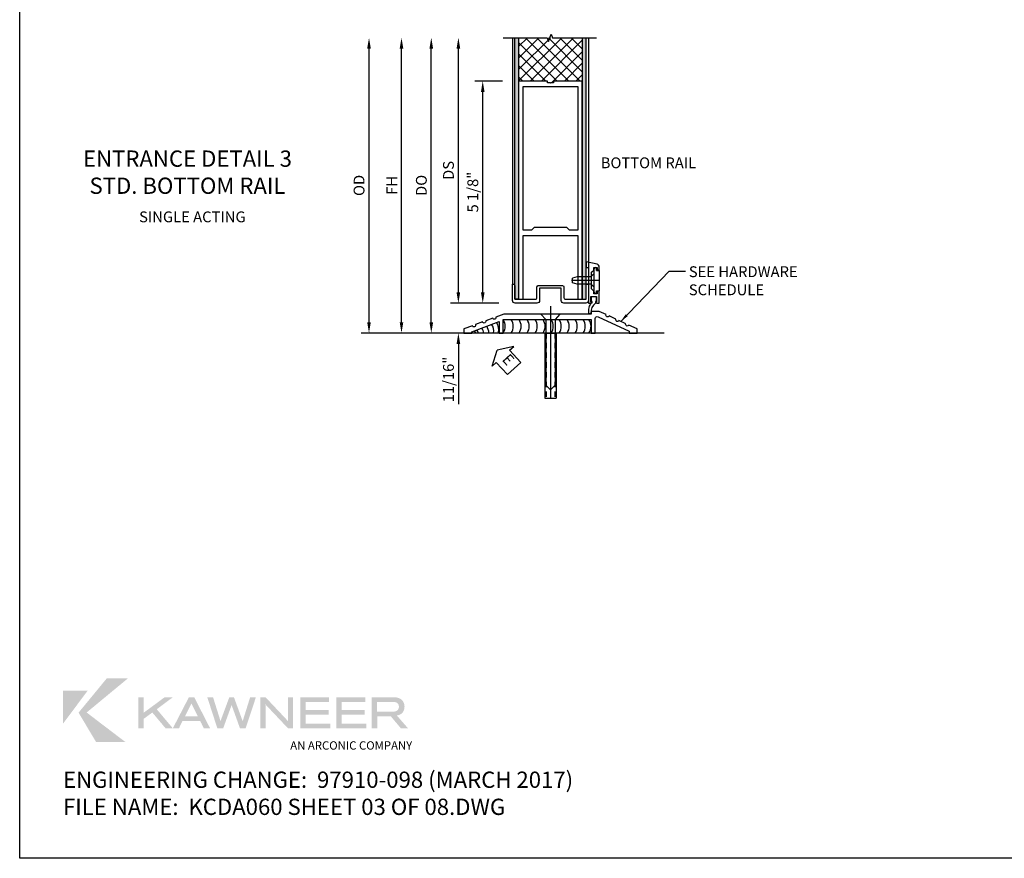
# Model space of a CAD drawing. Extents: x 0 to 105, y 0 to 66.
# Drawn here: x 0 to 23, y 0 to 19 of the extents above; entities that cross this region are included whole.
import ezdxf
from ezdxf.enums import TextEntityAlignment as Align

# ---------------------------------------------------------------- set-up
doc = ezdxf.new("R2010")
doc.units = 0
doc.header["$LTSCALE"] = 0.5
doc.header["$MEASUREMENT"] = 0
doc.linetypes.add('CENTER', pattern=[2, 1.25, -0.25, 0.25, -0.25])
doc.linetypes.add('HIDDEN', pattern=[0.375, 0.25, -0.125])
doc.layers.get('0').update_dxf_attribs({"color": 4, "linetype": 'CONTINUOUS'})
for name, color, linetype in [('CENTER', 1, 'CENTER'), ('DIME', 2, 'CONTINUOUS'), ('FORMAT', 7, 'CONTINUOUS'), ('Kawneer Logo-English', 7, 'CONTINUOUS'), ('TEXT', 3, 'CONTINUOUS')]:
    doc.layers.add(name, color=color, linetype=linetype)
doc.styles.get("Standard").update_dxf_attribs({"font": 'arial.ttf'})
doc.dimstyles.new('EXT_ON-OFF', dxfattribs={"dimscale": 2, "dimtxt": 0.125, "dimasz": 0.125, "dimexe": 0.09, "dimexo": 0.1875, "dimgap": 0.05, "dimtad": 3, "dimdec": 4, "dimzin": 3, "dimdsep": 46, "dimlunit": 5, "dimtxsty": 'STANDARD', "dimcen": 0, "dimse2": 1, "dimazin": 0, "dimtfac": 1, "dimtdec": 4, "dimtofl": 0, "dimtmove": 0, "dimatfit": 0, "dimfxl": 1, "dimfrac": 2, "dimtolj": 1, "dimtzin": 3, "dimarcsym": 0})
doc.dimstyles.new('EXT_ON-ON', dxfattribs={"dimscale": 2, "dimtxt": 0.125, "dimasz": 0.125, "dimexe": 0.09, "dimexo": 0.1875, "dimgap": 0.05, "dimtad": 3, "dimdec": 5, "dimzin": 3, "dimdsep": 46, "dimlunit": 5, "dimtxsty": 'STANDARD', "dimcen": 0, "dimazin": 0, "dimtfac": 1, "dimtdec": 5, "dimtofl": 0, "dimtmove": 0, "dimatfit": 0, "dimfxl": 1, "dimfrac": 2, "dimtolj": 1, "dimtzin": 3, "dimarcsym": 0})
doc.dimstyles.get("Standard").update_dxf_attribs({"dimtxt": 0.18, "dimasz": 0.18, "dimexe": 0.18, "dimexo": 0.0625, "dimgap": 0.09, "dimtad": 0, "dimtih": 1, "dimtoh": 1, "dimdec": 4, "dimzin": 0, "dimdsep": 46, "dimlunit": 5, "dimtxsty": 'STANDARD', "dimcen": 0.09, "dimadec": 0, "dimazin": 0, "dimtfac": 1, "dimtdec": 4, "dimtofl": 0, "dimtmove": 2, "dimatfit": 3, "dimfxl": 1, "dimtolj": 1, "dimtzin": 3, "dimarcsym": 0})

# ---------------------------------------------------------------- blocks, each defined once
blk = doc.blocks.new('B237066BR')
for points in [[(0.8065, 5.775), (0.8065, 5.812), (0.14, 5.812), (0.14, 0.782), (0.245, 0.782), (0.245, 2.25), (1.505, 2.25), (1.505, 0.782), (1.61, 0.782), (1.61, 5.812), (0.9435, 5.812), (0.9435, 5.775), (0.885, 5.775), (0.875, 5.765), (0.865, 5.775)], [(1.505, 5.687), (1.505, 5.313), (1.504, 5.312), (1.505, 5.311), (1.505, 2.375), (1.313, 2.375), (1.25, 2.438), (0.5, 2.438), (0.437, 2.375), (0.245, 2.375), (0.245, 5.687)]]:
    blk.add_lwpolyline(points, close=True)
blk = doc.blocks.new('B237051BR')
blk.add_lwpolyline([(1.731, 0.438), (1.75, 0.438), (1.75, 0.062, -0.414214), (1.688, 0), (1.187, 0, -0.414214), (1.125, 0.062), (1.125, 0.344), (0.625, 0.344), (0.625, 0.062, -0.414214), (0.563, 0), (0.062, 0, -0.414214), (0, 0.062), (0, 0.438), (0.019, 0.438, -0.414214), (0.05, 0.407), (0.05, 0.094), (0.532, 0.094, 0.414214), (0.563, 0.125), (0.563, 0.375, -0.414214), (0.594, 0.406), (1.156, 0.406, -0.414214), (1.187, 0.375), (1.187, 0.125, 0.414214), (1.218, 0.094), (1.7, 0.094), (1.7, 0.407, -0.414214)], format="xyb", close=True)
blk = doc.blocks.new('*D56')
at = {"layer": 'DIME', "color": 0, "lineweight": -2}
for p, q in [((-0.235, 5.813), (-0.868, 5.813)), ((-0.688, 0.939), (-0.688, 5.563)), ((-0.313, 0.689), (-0.868, 0.689))]:
    blk.add_line(p, q, dxfattribs=at)
at = {"layer": 'DIME', "color": 0}
for points in [[(-0.729, 5.563), (-0.646, 5.563), (-0.688, 5.813)], [(-0.729, 0.939), (-0.646, 0.939), (-0.688, 0.689)]]:
    blk.add_solid(points, dxfattribs=at)
at = {"layer": 'DIME', "color": 0, "insert": (-0.917, 3.251), "char_height": 0.25, "attachment_point": 5, "rotation": 90}
blk.add_mtext('\\A1;5 1/8"', dxfattribs=at)
blk = doc.blocks.new('*D57')
at = {"layer": 'DIME', "color": 0, "lineweight": -2}
for p, q in [((-1.25, 0.939), (-1.25, 6.563)), ((-0.313, 0.689), (-1.43, 0.689))]:
    blk.add_line(p, q, dxfattribs=at)
at = {"layer": 'DIME', "color": 0}
for points in [[(-1.292, 6.563), (-1.208, 6.563), (-1.25, 6.813)], [(-1.292, 0.939), (-1.208, 0.939), (-1.25, 0.689)]]:
    blk.add_solid(points, dxfattribs=at)
at = {"layer": 'DIME', "color": 0, "insert": (-1.479, 3.751), "char_height": 0.25, "attachment_point": 5, "rotation": 90}
blk.add_mtext('\\A1;DS', dxfattribs=at)
blk = doc.blocks.new('*D58')
at = {"layer": 'DIME', "color": 0, "lineweight": -2}
for p, q in [((-1.875, 0.25), (-1.875, 6.563)), ((-0.375, 0), (-2.055, 0))]:
    blk.add_line(p, q, dxfattribs=at)
at = {"layer": 'DIME', "color": 0}
for points in [[(-1.917, 6.563), (-1.833, 6.563), (-1.875, 6.813)], [(-1.917, 0.25), (-1.833, 0.25), (-1.875, 0)]]:
    blk.add_solid(points, dxfattribs=at)
at = {"layer": 'DIME', "color": 0, "insert": (-2.104, 3.406), "char_height": 0.25, "attachment_point": 5, "rotation": 90}
blk.add_mtext('\\A1;DO', dxfattribs=at)
blk = doc.blocks.new('*D59')
at = {"layer": 'DIME', "color": 0, "lineweight": -2}
for p, q in [((-2.562, 0.25), (-2.562, 6.563)), ((-0.375, 0), (-2.742, 0))]:
    blk.add_line(p, q, dxfattribs=at)
at = {"layer": 'DIME', "color": 0}
for points in [[(-2.604, 6.563), (-2.521, 6.563), (-2.562, 6.813)], [(-2.604, 0.25), (-2.521, 0.25), (-2.562, 0)]]:
    blk.add_solid(points, dxfattribs=at)
at = {"layer": 'DIME', "color": 0, "insert": (-2.787, 3.406), "char_height": 0.25, "attachment_point": 5, "rotation": 90}
blk.add_mtext('\\A1;FH', dxfattribs=at)
blk = doc.blocks.new('*D60')
at = {"layer": 'DIME', "color": 0, "lineweight": -2}
for p, q in [((-3.312, 0.25), (-3.312, 6.563)), ((-0.375, 0), (-3.492, 0))]:
    blk.add_line(p, q, dxfattribs=at)
at = {"layer": 'DIME', "color": 0}
for points in [[(-3.354, 6.563), (-3.271, 6.563), (-3.312, 6.813)], [(-3.354, 0.25), (-3.271, 0.25), (-3.312, 0)]]:
    blk.add_solid(points, dxfattribs=at)
at = {"layer": 'DIME', "color": 0, "insert": (-3.542, 3.406), "char_height": 0.25, "attachment_point": 5, "rotation": 90}
blk.add_mtext('\\A1;OD', dxfattribs=at)
blk = doc.blocks.new('*D61')
at = {"layer": 'DIME', "color": 0, "lineweight": -2}
for p, q in [((-1.25, 0.939), (-1.25, 1.189)), ((-0.313, 0.689), (-1.43, 0.689)), ((-0.375, 0), (-1.43, 0)), ((-1.25, -0.25), (-1.25, -1.644))]:
    blk.add_line(p, q, dxfattribs=at)
at = {"layer": 'DIME', "color": 0}
for points in [[(-1.292, 0.939), (-1.208, 0.939), (-1.25, 0.689)], [(-1.292, -0.25), (-1.208, -0.25), (-1.25, 0)]]:
    blk.add_solid(points, dxfattribs=at)
at = {"layer": 'DIME', "color": 0, "insert": (-1.479, -1.072), "char_height": 0.25, "attachment_point": 5, "rotation": 90}
blk.add_mtext('\\A1;11/16"', dxfattribs=at)
blk = doc.blocks.new('B237033')
at = {"color": 4}
blk.add_lwpolyline([(0.196, 0), (0.25, 0), (0.25, 0.281), (0.231, 0.281, 0.414214), (0.2, 0.25), (0.2, 0.219), (0.125, 0.219), (0.125, 0.281), (0.07, 0.329), (0.07, 0.717), (0.125, 0.765), (0.125, 0.827), (0.2, 0.827), (0.2, 0.796, 0.414214), (0.231, 0.765), (0.25, 0.765), (0.25, 0.837, 0.353316), (0.201, 0.898), (-0.05, 0.952), (-0.05, 0.827), (0, 0.827), (0, 0), (0.054, 0, 0.369664), (0.08, 0.022), (0.06, 0.022), (0.06, 0.157), (0.19, 0.157), (0.19, 0.022), (0.17, 0.022, 0.369664)], format="xyb", close=True, dxfattribs=at)
blk = doc.blocks.new('B200429')
for p, q in [((0.055, -0.26925), (0.055, 0.2705)), ((0.109, 0.235), (0.109, 0.2705)), ((0.109, 0.235), (0.18, 0.235)), ((0.18, -0.235), (0.18, 0.235)), ((0.109, -0.235), (0.18, -0.235)), ((0.109, -0.26925), (0.109, -0.235))]:
    blk.add_line(p, q)
for centre, start, end in [((0.082, 0.2705), 0, 180), ((0.082, -0.26925), 180, 0)]:
    blk.add_arc(centre, 0.027, start, end)
blk = doc.blocks.new('B027407')
blk.add_blockref('B200429', (0.07, 0.52325))
blk = doc.blocks.new('B027309-M')
blk.add_lwpolyline([(0.06, -0.108, -0.473879), (0.05, -0.12), (0.037, -0.12), (0.037, -0.154, 0.212205), (-0.071, -0.383, -0.945604), (-0.116, -0.385, -0.067854), (-0.11, -0.266), (-0.116, -0.254), (-0.104, -0.248, -0.141006), (-0.057, -0.157, -0.27298), (-0.047, -0.15), (-0.038, -0.15), (-0.038, -0.12), (-0.05, -0.12, -0.473879), (-0.06, -0.108, 0.1), (-0.06, -0.012, -0.536433), (-0.048, 0, 0.1), (0.048, 0, -0.536433), (0.06, -0.012, 0.1)], format="xyb", close=True)
blk = doc.blocks.new('B128309')
for p, q in [((0, 0.156), (0.064, 0.101)), ((0.064, 0.101), (0.064, -0.101)), ((0.064, 0.082), (0.389, 0.082)), ((0.389, 0.082), (0.5, 0.056)), ((0.5, 0.056), (0.5, -0.056)), ((0, -0.156), (0.064, -0.101)), ((0.064, -0.082), (0.389, -0.082)), ((0.389, -0.082), (0.5, -0.056))]:
    blk.add_line(p, q)
at = {"layer": 'CENTER'}
blk.add_line((-0.104, 0), (0.586, 0), dxfattribs=at)
blk = doc.blocks.new('S237MD01')
for name, p in [('B237033', (0, 0)), ('B027407', (0.009, -0.001)), ('B027309-M', (0.125, 0.157))]:
    blk.add_blockref(name, p)
at = {"rotation": 180}
blk.add_blockref('B128309', (0.134, 0.523), dxfattribs=at)
blk = doc.blocks.new('ESEAL2')
at = {"layer": 'TEXT', "color": 7}
for p, q in [((0.196, 0.338), (0, 0)), ((0.196, 0.21), (0.196, 0.338)), ((0.196, -0.338), (0, 0)), ((0.575, 0.21), (0.196, 0.21)), ((0.575, 0.21), (0.575, -0.21)), ((0.196, -0.21), (0.196, -0.338)), ((0.575, -0.21), (0.196, -0.21))]:
    blk.add_line(p, q, dxfattribs=at)
at = {"layer": 'TEXT'}
blk.add_attdef('SEAL', text='', height=0.25, dxfattribs=at).set_placement((0.334, 0.01), align=Align.MIDDLE)
blk = doc.blocks.new('B069139')
blk.add_lwpolyline([(-1.732, 0.167), (-1.93, 0.094), (-1.93, 0), (-1.742, 0), (-1.742, 0.03), (-1.117, 0.263), (-1.117, 0), (-1.023, 0), (-1.023, 0.312), (1.008, 0.312), (1.008, 0), (1.102, 0), (1.102, 0.332, -0.548078), (1.168, 0.375), (1.883, 0.043), (1.883, 0), (2.07, 0), (2.07, 0.094), (1.879, 0.183, -1), (1.808, 0.215), (1.652, 0.288, -1), (1.581, 0.321), (1.425, 0.393, -1), (1.355, 0.426), (1.195, 0.5), (1.008, 0.5), (1.008, 0.438), (-1.008, 0.438), (-1.19, 0.369, -1), (-1.263, 0.342), (-1.425, 0.282, -1), (-1.498, 0.255), (-1.659, 0.195, -1)], format="xyb", close=True)
blk = doc.blocks.new('B028383')
at = {"color": 1, "linetype": 'CENTER'}
blk.add_line((-0.125, 0), (1.625, 0), dxfattribs=at)
for p, q in [((0, -0.1325), (0, 0.1325)), ((0, 0.1325), (1.5, 0.1325)), ((1.5, -0.1325), (1.5, 0.1325)), ((0, -0.1325), (1.5, -0.1325))]:
    blk.add_line(p, q)
at = {"color": 3, "linetype": 'HIDDEN'}
for p, q in [((0, 0.1013), (1.5, 0.1013)), ((0, -0.1013), (1.5, -0.1013))]:
    blk.add_line(p, q, dxfattribs=at)
blk = doc.blocks.new('B028201')
for p, q in [((0, 0.219), (0.128, 0.108)), ((0.128, 0.108), (1.642, 0.108)), ((0.128, -0.108), (0.128, 0.108)), ((1.75, 0), (1.642, 0.108)), ((1.75, 0), (1.642, -0.108)), ((0, -0.219), (0.128, -0.108)), ((0.128, -0.108), (1.642, -0.108))]:
    blk.add_line(p, q)
at = {"layer": 'CENTER'}
blk.add_line((-0.185, 0), (1.941, 0), dxfattribs=at)
blk = doc.blocks.new('Kawneer Logo English')
at = {"layer": 'Kawneer Logo-English'}
for points in [[(0.2706, 0.0336), (0.2688, 0.035), (0.2633, 0.0391), (0.255, 0.0454), (0.2442, 0.0536), (0.2314, 0.0633), (0.2173, 0.0741), (0.202, 0.0857), (0.1863, 0.0976), (0.1706, 0.1096), (0.1553, 0.1211), (0.1411, 0.132), (0.1285, 0.1417), (0.1176, 0.15), (0.1094, 0.1563), (0.1041, 0.1604), (0.1023, 0.1619), (0.1044, 0.1637), (0.1101, 0.1683), (0.1189, 0.1757), (0.1304, 0.1851), (0.1439, 0.1963), (0.159, 0.2087), (0.1751, 0.2221), (0.1917, 0.2359), (0.2083, 0.2496), (0.2244, 0.2628), (0.2395, 0.2753), (0.253, 0.2864), (0.2644, 0.2959), (0.2731, 0.3031), (0.2788, 0.3078), (0.2808, 0.3095), (0.2799, 0.3095), (0.277, 0.3096), (0.2725, 0.3096), (0.2666, 0.3096), (0.2597, 0.3096), (0.252, 0.3096), (0.2438, 0.3096), (0.2352, 0.3096), (0.2267, 0.3096), (0.2184, 0.3095), (0.2106, 0.3095), (0.2037, 0.3095), (0.1979, 0.3095), (0.1933, 0.3095), (0.1904, 0.3095), (0.1894, 0.3095), (0.188, 0.3078), (0.1841, 0.303), (0.1781, 0.2958), (0.1702, 0.2862), (0.161, 0.2751), (0.1507, 0.2625), (0.1396, 0.2491), (0.1283, 0.2352), (0.1169, 0.2214), (0.1059, 0.208), (0.0955, 0.1955), (0.0863, 0.1843), (0.0785, 0.1748), (0.0724, 0.1675), (0.0686, 0.1627), (0.0672, 0.1612), (0.068, 0.1597), (0.0704, 0.1556), (0.0743, 0.1493), (0.0791, 0.1412), (0.0849, 0.1315), (0.0913, 0.1208), (0.0982, 0.1092), (0.1053, 0.0973), (0.1124, 0.0855), (0.1193, 0.0739), (0.1257, 0.0632), (0.1315, 0.0535), (0.1364, 0.0454), (0.1402, 0.0391), (0.1426, 0.035), (0.1435, 0.0336)], [(0.0002, 0.2564), (0, 0.1137), (0.0012, 0.1153), (0.0046, 0.1197), (0.0099, 0.1268), (0.0167, 0.136), (0.0248, 0.1468), (0.0339, 0.1588), (0.0435, 0.1717), (0.0535, 0.185), (0.0634, 0.1984), (0.073, 0.2112), (0.0821, 0.2234), (0.0902, 0.2342), (0.097, 0.2433), (0.1022, 0.2503), (0.1057, 0.2549), (0.1069, 0.2565)], [(0.8092, 0.2278), (0.7789, 0.1309), (0.7782, 0.1288), (0.7776, 0.127), (0.7771, 0.1253), (0.7767, 0.1238), (0.7764, 0.1249), (0.7761, 0.126), (0.7759, 0.1268), (0.7758, 0.1272), (0.7756, 0.128), (0.7751, 0.1292), (0.774, 0.1323), (0.7721, 0.1373), (0.7698, 0.1436), (0.7671, 0.1512), (0.764, 0.1596), (0.7606, 0.1686), (0.7573, 0.1779), (0.7539, 0.1872), (0.7506, 0.1962), (0.7475, 0.2046), (0.7448, 0.2122), (0.7424, 0.2185), (0.7406, 0.2235), (0.7395, 0.2266), (0.7391, 0.2278), (0.7191, 0.2278), (0.6843, 0.1336), (0.6832, 0.1306), (0.6824, 0.1282), (0.6817, 0.1261), (0.6812, 0.1241), (0.6809, 0.1251), (0.6805, 0.1262), (0.6802, 0.1273), (0.6799, 0.1287), (0.6795, 0.1298), (0.6785, 0.1329), (0.677, 0.1378), (0.675, 0.1442), (0.6726, 0.1516), (0.67, 0.16), (0.6672, 0.169), (0.6643, 0.1782), (0.6614, 0.1875), (0.6586, 0.1964), (0.656, 0.2047), (0.6536, 0.2123), (0.6516, 0.2186), (0.6501, 0.2235), (0.6491, 0.2266), (0.6488, 0.2278), (0.6238, 0.2278), (0.6676, 0.0927), (0.6923, 0.0927), (0.726, 0.1855), (0.727, 0.1883), (0.7278, 0.1906), (0.7285, 0.1928), (0.729, 0.1947), (0.7299, 0.1922), (0.7307, 0.1894), (0.7318, 0.1863), (0.7331, 0.1827), (0.7655, 0.0927), (0.7896, 0.0927), (0.8341, 0.2278), (0.8306, 0.2278)], [(0.9726, 0.2278), (0.9726, 0.1355), (0.973, 0.1265), (0.973, 0.1255), (0.9731, 0.1238), (0.9717, 0.1254), (0.9711, 0.1263), (0.9642, 0.1339), (0.8756, 0.2278), (0.853, 0.2278), (0.853, 0.0927), (0.8757, 0.0927), (0.8757, 0.1928), (0.8757, 0.1931), (0.8756, 0.194), (0.8755, 0.1953), (0.8754, 0.1968), (0.8756, 0.1965), (0.8757, 0.1963), (0.8765, 0.1955), (0.8782, 0.1936), (0.8798, 0.1918), (0.8805, 0.1909), (0.8816, 0.1898), (0.8845, 0.1867), (0.8892, 0.1819), (0.8952, 0.1756), (0.9021, 0.1681), (0.91, 0.1598), (0.9184, 0.151), (0.9272, 0.1418), (0.9358, 0.1326), (0.9442, 0.1237), (0.9521, 0.1154), (0.9591, 0.108), (0.965, 0.1017), (0.9696, 0.0969), (0.9726, 0.0938), (0.9736, 0.0927), (0.9952, 0.0927), (0.9952, 0.2278), (0.9927, 0.2278)], [(1.0494, 0.1526), (1.0512, 0.1526), (1.0549, 0.1526), (1.0602, 0.1526), (1.0668, 0.1526), (1.0744, 0.1526), (1.0827, 0.1526), (1.0915, 0.1526), (1.1006, 0.1526), (1.1095, 0.1526), (1.1182, 0.1526), (1.1262, 0.1526), (1.1334, 0.1526), (1.1396, 0.1526), (1.1442, 0.1526), (1.1472, 0.1526), (1.1482, 0.1526), (1.1482, 0.173), (1.1472, 0.173), (1.1442, 0.173), (1.1396, 0.173), (1.1335, 0.173), (1.1262, 0.173), (1.1182, 0.173), (1.1095, 0.173), (1.1006, 0.173), (1.0915, 0.173), (1.0827, 0.173), (1.0744, 0.173), (1.0668, 0.173), (1.0602, 0.173), (1.0549, 0.173), (1.0512, 0.173), (1.0494, 0.173), (1.0494, 0.1754), (1.0494, 0.1794), (1.0494, 0.1844), (1.0494, 0.1899), (1.0494, 0.1953), (1.0494, 0.2003), (1.0494, 0.2043), (1.0494, 0.2067), (1.0512, 0.2067), (1.055, 0.2067), (1.0605, 0.2067), (1.0672, 0.2067), (1.075, 0.2067), (1.0835, 0.2067), (1.0925, 0.2067), (1.1019, 0.2067), (1.1111, 0.2067), (1.12, 0.2067), (1.1283, 0.2067), (1.1356, 0.2067), (1.1419, 0.2067), (1.1466, 0.2067), (1.1497, 0.2067), (1.1508, 0.2067), (1.1508, 0.2278), (1.1483, 0.2278), (1.0259, 0.2278), (1.0259, 0.0927), (1.1556, 0.0927), (1.1556, 0.1137), (1.1545, 0.1137), (1.1512, 0.1137), (1.1462, 0.1137), (1.1397, 0.1137), (1.1319, 0.1137), (1.1232, 0.1137), (1.1139, 0.1137), (1.1043, 0.1137), (1.0945, 0.1137), (1.0851, 0.1137), (1.0761, 0.1137), (1.0679, 0.1137), (1.0609, 0.1137), (1.0552, 0.1137), (1.0513, 0.1137), (1.0494, 0.1137), (1.0494, 0.1164), (1.0494, 0.1209), (1.0494, 0.1267), (1.0494, 0.1331), (1.0494, 0.1395), (1.0494, 0.1453), (1.0494, 0.1499)], [(1.2056, 0.1526), (1.2075, 0.1526), (1.2112, 0.1526), (1.2165, 0.1526), (1.223, 0.1526), (1.2306, 0.1526), (1.239, 0.1526), (1.2478, 0.1526), (1.2568, 0.1526), (1.2658, 0.1526), (1.2744, 0.1526), (1.2826, 0.1526), (1.2897, 0.1526), (1.2958, 0.1526), (1.3005, 0.1526), (1.3035, 0.1526), (1.3045, 0.1526), (1.3045, 0.173), (1.3035, 0.173), (1.3005, 0.173), (1.2958, 0.173), (1.2897, 0.173), (1.2826, 0.173), (1.2744, 0.173), (1.2658, 0.173), (1.2568, 0.173), (1.2478, 0.173), (1.239, 0.173), (1.2306, 0.173), (1.223, 0.173), (1.2165, 0.173), (1.2112, 0.173), (1.2075, 0.173), (1.2056, 0.173), (1.2056, 0.1754), (1.2056, 0.1794), (1.2056, 0.1844), (1.2056, 0.1899), (1.2056, 0.1953), (1.2056, 0.2003), (1.2056, 0.2043), (1.2056, 0.2067), (1.2075, 0.2067), (1.2113, 0.2067), (1.2167, 0.2067), (1.2234, 0.2067), (1.2313, 0.2067), (1.2397, 0.2067), (1.2489, 0.2067), (1.2581, 0.2067), (1.2674, 0.2067), (1.2762, 0.2067), (1.2845, 0.2067), (1.2919, 0.2067), (1.2981, 0.2067), (1.3029, 0.2067), (1.306, 0.2067), (1.3071, 0.2067), (1.3071, 0.2278), (1.3046, 0.2278), (1.1822, 0.2278), (1.1822, 0.0927), (1.3119, 0.0927), (1.3119, 0.1137), (1.3107, 0.1137), (1.3075, 0.1137), (1.3024, 0.1137), (1.2959, 0.1137), (1.2882, 0.1137), (1.2795, 0.1137), (1.2702, 0.1137), (1.2605, 0.1137), (1.2508, 0.1137), (1.2413, 0.1137), (1.2324, 0.1137), (1.2242, 0.1137), (1.2172, 0.1137), (1.2115, 0.1137), (1.2076, 0.1137), (1.2056, 0.1137), (1.2056, 0.1164), (1.2056, 0.1209), (1.2056, 0.1267), (1.2056, 0.1331), (1.2056, 0.1395), (1.2056, 0.1453), (1.2056, 0.1499)]]:
    blk.add_hatch(color=256, dxfattribs=at).paths.add_polyline_path(points)
h = blk.add_hatch(color=256, dxfattribs=at)
h.paths.add_polyline_path([(0.527, 0.1446), (0.529, 0.1487), (0.5323, 0.1552), (0.5365, 0.1634), (0.541, 0.1723), (0.5453, 0.1808), (0.5491, 0.1882), (0.5516, 0.1932), (0.5526, 0.1952), (0.5528, 0.1958), (0.5534, 0.1971), (0.5542, 0.199), (0.555, 0.2013), (0.5555, 0.2001), (0.5561, 0.1989), (0.5567, 0.1975), (0.5575, 0.1959), (0.5583, 0.1943), (0.5606, 0.1896), (0.564, 0.1829), (0.568, 0.1749), (0.5724, 0.1662), (0.5766, 0.1578), (0.5803, 0.1503), (0.5831, 0.1446), (0.5791, 0.1446), (0.5725, 0.1446), (0.5642, 0.1446), (0.555, 0.1446), (0.5459, 0.1446), (0.5376, 0.1446), (0.5311, 0.1446)], flags=16)
h.paths.add_polyline_path([(0.5657, 0.2278), (0.5444, 0.2278), (0.4748, 0.0934), (0.473, 0.0956), (0.47, 0.0991), (0.4661, 0.1037), (0.4616, 0.1091), (0.4563, 0.1153), (0.4507, 0.122), (0.4448, 0.1291), (0.4387, 0.1362), (0.4327, 0.1433), (0.4269, 0.1502), (0.4215, 0.1567), (0.4165, 0.1626), (0.4123, 0.1675), (0.4089, 0.1715), (0.4065, 0.1744), (0.4053, 0.1758), (0.4067, 0.1769), (0.4094, 0.1789), (0.4132, 0.1817), (0.4179, 0.1852), (0.4232, 0.1891), (0.4291, 0.1935), (0.4353, 0.1982), (0.4416, 0.2029), (0.4479, 0.2076), (0.454, 0.2121), (0.4596, 0.2163), (0.4646, 0.22), (0.4689, 0.2232), (0.4721, 0.2256), (0.4743, 0.2272), (0.475, 0.2278), (0.4674, 0.2278), (0.4396, 0.2278), (0.4386, 0.227), (0.4359, 0.2251), (0.4318, 0.2221), (0.4264, 0.2181), (0.4201, 0.2133), (0.4129, 0.208), (0.4051, 0.2023), (0.397, 0.1963), (0.3889, 0.1904), (0.3809, 0.1845), (0.3733, 0.1788), (0.3663, 0.1737), (0.3602, 0.1691), (0.355, 0.1654), (0.3513, 0.1626), (0.3491, 0.161), (0.3491, 0.1631), (0.3491, 0.1663), (0.3491, 0.1703), (0.3491, 0.175), (0.3491, 0.1802), (0.3491, 0.1858), (0.3491, 0.1917), (0.3491, 0.1975), (0.3491, 0.2033), (0.3491, 0.2088), (0.3491, 0.214), (0.3491, 0.2185), (0.3491, 0.2223), (0.3491, 0.2252), (0.3491, 0.2271), (0.3491, 0.2278), (0.3258, 0.2278), (0.3258, 0.0927), (0.3487, 0.0927), (0.3487, 0.0944), (0.3487, 0.0988), (0.3487, 0.1052), (0.3487, 0.1126), (0.3487, 0.12), (0.3487, 0.1267), (0.3487, 0.1318), (0.3487, 0.1343), (0.3507, 0.1357), (0.3549, 0.1388), (0.3605, 0.1429), (0.3669, 0.1476), (0.3733, 0.1523), (0.3792, 0.1566), (0.3837, 0.1599), (0.3862, 0.1618), (0.3873, 0.1604), (0.3895, 0.1578), (0.3925, 0.1542), (0.3965, 0.1495), (0.4009, 0.1443), (0.4058, 0.1384), (0.4109, 0.1322), (0.4162, 0.126), (0.4216, 0.1196), (0.4266, 0.1137), (0.4313, 0.108), (0.4355, 0.1029), (0.4391, 0.0987), (0.4418, 0.0955), (0.4436, 0.0934), (0.4442, 0.0927), (0.4743, 0.0927), (0.4754, 0.0927), (0.5008, 0.0927), (0.5015, 0.094), (0.5032, 0.0973), (0.5055, 0.1021), (0.5083, 0.1077), (0.5111, 0.1135), (0.5137, 0.1186), (0.5157, 0.1226), (0.5167, 0.1248), (0.518, 0.1248), (0.5207, 0.1248), (0.5246, 0.1248), (0.5296, 0.1248), (0.5353, 0.1248), (0.5415, 0.1248), (0.5482, 0.1248), (0.5551, 0.1248), (0.562, 0.1248), (0.5688, 0.1248), (0.575, 0.1248), (0.5807, 0.1248), (0.5856, 0.1248), (0.5896, 0.1248), (0.5923, 0.1248), (0.5936, 0.1248), (0.5946, 0.1226), (0.5966, 0.1186), (0.5992, 0.1135), (0.602, 0.1077), (0.6048, 0.1021), (0.6071, 0.0973), (0.6088, 0.094), (0.6094, 0.0927), (0.6364, 0.0927), (0.5672, 0.2278)])
h = blk.add_hatch(color=256, dxfattribs=at)
h.paths.add_polyline_path([(1.3584, 0.1651), (1.3584, 0.168), (1.3584, 0.1729), (1.3584, 0.1792), (1.3584, 0.1862), (1.3584, 0.1931), (1.3584, 0.1995), (1.3584, 0.2044), (1.3584, 0.2072), (1.3599, 0.2072), (1.3627, 0.2072), (1.3664, 0.2072), (1.3711, 0.2072), (1.3764, 0.2072), (1.3823, 0.2072), (1.3883, 0.2072), (1.3946, 0.2072), (1.4008, 0.2072), (1.4067, 0.2072), (1.4123, 0.2072), (1.4173, 0.2072), (1.4214, 0.2072), (1.4245, 0.2072), (1.4266, 0.2072), (1.4273, 0.2072), (1.431, 0.2071), (1.4343, 0.2069), (1.4359, 0.2067), (1.4374, 0.2064), (1.4389, 0.2061), (1.4404, 0.2056), (1.4417, 0.2051), (1.443, 0.2045), (1.4442, 0.2037), (1.4454, 0.2029), (1.4466, 0.2018), (1.4476, 0.2007), (1.4486, 0.1993), (1.4495, 0.1978), (1.4504, 0.1961), (1.4511, 0.1945), (1.4516, 0.193), (1.452, 0.1914), (1.4522, 0.19), (1.4524, 0.1887), (1.4524, 0.1875), (1.4525, 0.1863), (1.4524, 0.1845), (1.4522, 0.1828), (1.4519, 0.181), (1.4514, 0.1794), (1.4508, 0.1779), (1.4501, 0.1765), (1.4493, 0.1751), (1.4483, 0.1737), (1.447, 0.1723), (1.4457, 0.1711), (1.4443, 0.17), (1.4428, 0.169), (1.4412, 0.1682), (1.4396, 0.1675), (1.4379, 0.1669), (1.4361, 0.1665), (1.4342, 0.166), (1.4324, 0.1657), (1.4304, 0.1655), (1.4285, 0.1654), (1.4244, 0.1652), (1.4202, 0.1651), (1.4177, 0.1651), (1.4111, 0.1651), (1.4018, 0.1651), (1.391, 0.1651), (1.38, 0.1651), (1.37, 0.1651), (1.3623, 0.1651)], flags=16)
h.paths.add_polyline_path([(1.4438, 0.1486), (1.4469, 0.1492), (1.4495, 0.1499), (1.4519, 0.1506), (1.454, 0.1515), (1.4559, 0.1522), (1.4576, 0.153), (1.4591, 0.154), (1.4606, 0.1549), (1.4621, 0.1558), (1.4634, 0.1569), (1.4647, 0.158), (1.4659, 0.1591), (1.467, 0.1602), (1.468, 0.1613), (1.4689, 0.1626), (1.4699, 0.1637), (1.4706, 0.1649), (1.4715, 0.1662), (1.4721, 0.1674), (1.4728, 0.1686), (1.4733, 0.1699), (1.4738, 0.1711), (1.4743, 0.1724), (1.4747, 0.1737), (1.4754, 0.1761), (1.4758, 0.1785), (1.4762, 0.1808), (1.4765, 0.1831), (1.4766, 0.1851), (1.4767, 0.1871), (1.4766, 0.1889), (1.4765, 0.1906), (1.4764, 0.1924), (1.4761, 0.1941), (1.4758, 0.1958), (1.4756, 0.1974), (1.4751, 0.199), (1.4746, 0.2006), (1.4742, 0.2021), (1.4735, 0.2036), (1.473, 0.2051), (1.4722, 0.2065), (1.4715, 0.2079), (1.4706, 0.2092), (1.4698, 0.2105), (1.4689, 0.2118), (1.4679, 0.213), (1.4669, 0.2141), (1.4658, 0.2154), (1.4647, 0.2164), (1.4635, 0.2174), (1.4622, 0.2184), (1.461, 0.2194), (1.4596, 0.2203), (1.4583, 0.2211), (1.4568, 0.222), (1.4554, 0.2227), (1.4538, 0.2234), (1.4523, 0.224), (1.4507, 0.2246), (1.4491, 0.2251), (1.4473, 0.2256), (1.4452, 0.2262), (1.4433, 0.2265), (1.4411, 0.2269), (1.4389, 0.2272), (1.4364, 0.2274), (1.4335, 0.2276), (1.43, 0.2277), (1.4261, 0.2278), (1.426, 0.2278), (1.3349, 0.2278), (1.3349, 0.0927), (1.3586, 0.0927), (1.3586, 0.0947), (1.3586, 0.1001), (1.3586, 0.108), (1.3586, 0.117), (1.3586, 0.1263), (1.3586, 0.1348), (1.3586, 0.1413), (1.3586, 0.1448), (1.3623, 0.1448), (1.3694, 0.1448), (1.3787, 0.1448), (1.389, 0.1448), (1.3993, 0.1448), (1.4082, 0.1448), (1.4147, 0.1448), (1.4177, 0.1448), (1.4201, 0.142), (1.4252, 0.136), (1.4323, 0.1276), (1.4403, 0.1181), (1.4482, 0.1087), (1.455, 0.1006), (1.4599, 0.0948), (1.4618, 0.0927), (1.4925, 0.0927), (1.4907, 0.0948), (1.4856, 0.1005), (1.4785, 0.1088), (1.4701, 0.1183), (1.4615, 0.1282), (1.4536, 0.1373), (1.4474, 0.1445)])
at = {"layer": 'Kawneer Logo-English', "insert": (1.5101, 0.0373), "char_height": 0.036, "attachment_point": 3}
blk.add_mtext_dynamic_manual_height_columns('{\\fArial TUR|b0|i0|c0|p34;\\T1.05;AN ARCONIC COMPANY}', width=0.61259, gutter_width=1, heights=[0], dxfattribs=at)
blk = doc.blocks.new('S237BR01')
h = blk.add_hatch(color=256)
h.dxf.hatch_style = 1
h.paths.add_polyline_path([(0.14, 0.7826), (0.05, 0.7826), (0.05, 6.8126), (0.14, 6.8126)])
h = blk.add_hatch()
h.set_pattern_fill('ANSI37', color=256, scale=1.5)
h.set_pattern_definition([(45, (-5.80745, -1.77696), (-0.1325825, 0.1325825), []), (135, (-5.80745, -1.77696), (-0.1325825, -0.1325825), [])])
h.paths.add_polyline_path([(1.61, 6.8126), (0.14, 6.8126), (0.14, 5.8126), (0.8065, 5.8126), (0.8065, 5.7756), (0.865, 5.7756), (0.875, 5.7656), (0.885, 5.7756), (0.9435, 5.7756), (0.9435, 5.8126), (1.61, 5.8126)])
h = blk.add_hatch(color=256)
h.dxf.hatch_style = 1
h.paths.add_polyline_path([(1.7, 0.7826), (1.61, 0.7826), (1.61, 6.8126), (1.7, 6.8126)])
at = {"linetype": 'Continuous'}
for p, q in [((0, 6.8126), (0, 1.1266)), ((1.75, 6.8126), (1.75, 1.1266))]:
    blk.add_line(p, q, dxfattribs=at)
blk.add_line((3.5, 0), (-1.383019, 0))
blk.add_lwpolyline([(-0.215, 6.8126), (0.797, 6.8126), (0.82825, 6.726741), (0.89075, 6.898458), (0.922, 6.8126), (1.934, 6.8126)], dxfattribs=at)
for points in [[(0.14, 6.8126), (0.14, 0.7826), (0.05, 0.7826), (0.05, 6.8126)], [(1.61, 6.8126), (1.61, 0.7826), (1.7, 0.7826), (1.7, 6.8126)]]:
    blk.add_lwpolyline(points)
blk.add_blockref('B237066BR', (0, 0.0006))
blk.add_blockref('B237051BR', (0, 0.6886), dxfattribs=at)
at = {"layer": 'DIME'}
for base, p1, p2, text, picture, middle in [((-3.3125, 6.8126), (0, 0), (-0.215, 6.8126), 'OD', '*D60', (-3.541849, 3.4063)), ((-2.5625, 6.8126), (0, 0), (-0.215, 6.8126), 'FH', '*D59', (-2.7875, 3.4063)), ((-1.875, 6.8126), (0, 0), (-0.215, 6.8126), 'DO', '*D58', (-2.104349, 3.4063)), ((-1.25, 6.8126), (0.062, 0.6886), (0, 6.8126), 'DS', '*D57', (-1.479263, 3.7506))]:
    dim = blk.add_linear_dim(base=base, p1=p1, p2=p2, angle=90, text=text, dimstyle='EXT_ON-OFF', override={"dimpost": '"'}, dxfattribs=at)
    dim.commit()
    dim.dimension.update_dxf_attribs({"geometry": picture, "text_midpoint": middle})
for base, p2, picture, middle in [((-0.6875, 5.8126), (0.14, 5.8126), '*D56', (-0.916763, 3.2506)), ((-1.25, 0), (0, 0), '*D61', (-1.479263, -1.071777))]:
    dim = blk.add_linear_dim(base=base, p1=(0.062, 0.6886), p2=p2, angle=90, dimstyle='EXT_ON-ON', override={"dimpost": '"'}, dxfattribs=at)
    dim.commit()
    dim.dimension.update_dxf_attribs({"geometry": picture, "text_midpoint": middle})
blk = doc.blocks.new('S200MD04')
for centre, start in [((-0.588, -0.602), 341.3938), ((-0.438, -0.531), 324.5107), ((-0.253, -0.531), 324.5107), ((-0.069, -0.531), 324.5107), ((0.116, -0.531), 324.5107), ((0.301, -0.531), 324.5107), ((0.485, -0.531), 324.5107), ((0.67, -0.531), 324.5107), ((0.855, -0.531), 324.5107), ((1.039, -0.531), 324.5107), ((1.224, -0.531), 324.5107), ((1.409, -0.531), 324.5107), ((1.543, -0.531), 324.5107), ((-1.1, -0.792), 22.9177), ((-1.043, -0.771), 18.1008), ((-0.929, -0.729), 8.8154), ((-0.816, -0.686), 359.7602), ((-0.702, -0.644), 350.6989)]:
    blk.add_arc(centre, 0.269, start, 35.4893)
blk.add_blockref('B069139', (0.805, -0.688))
at = {"rotation": 270}
blk.add_blockref('B028201', (0.875, -0.25), dxfattribs=at)
at = {"linetype": 'Continuous', "rotation": 270}
blk.add_blockref('B028383', (0.875, -0.688), dxfattribs=at)
at = {"rotation": 312.5486617732391}
blk.add_blockref('ESEAL2', (-0.354, -1.083), dxfattribs=at).add_auto_attribs({'SEAL': 'E'})
at = {"layer": 'TEXT'}
for s, p in [('SEE HARDWARE', (4.068, 0.601)), ('SCHEDULE', (4.068, 0.184))]:
    blk.add_text(s, height=0.25, dxfattribs=at).set_placement(p)
blk.add_leader([(2.497, -0.421), (3.616, 0.738), (3.991, 0.738)], dimstyle='STANDARD', override={"dimtxt": 0.25, "dimasz": 0.2, "dimexe": 0.125, "dimexo": 0.125, "dimtad": 1, "dimtih": 0, "dimtoh": 0, "dimdec": 8, "dimzin": 3, "dimcen": 0, "dimse2": 1, "dimtdec": 8, "dimtzin": 3}, dxfattribs=at)

msp = doc.modelspace()

# ---------------------------------------------------------------- linework, layer by layer
at = {"layer": 'FORMAT'}
msp.add_lwpolyline([(105.410254, 0), (0, 0), (0, 65.993911)], dxfattribs=at)

# ---------------------------------------------------------------- block references
for name, p in [('S237BR01', (11.374204, 12.11669)), ('S200MD04', (11.374204, 12.80529)), ('S237MD01', (13.124204, 12.80529))]:
    msp.add_blockref(name, p)
at = {"xscale": 5.337, "yscale": 5.337, "zscale": 5.337}
msp.add_blockref('Kawneer Logo English', (1, 2.5), dxfattribs=at)

# ---------------------------------------------------------------- texts
at = {"layer": 'TEXT'}
for s, insert, char_height, width, attachment_point in [('ENTRANCE DETAIL 3 \\PSTD. BOTTOM RAIL', (3.872212, 16.327841), 0.375, 6.57810368, 2), ('{BOTTOM RAIL}', (13.409841, 16.16866), 0.25, 4.5435189, 1), ('SINGLE ACTING', (3.984888, 14.922011), 0.25, 5.15625, 2)]:
    msp.add_mtext(s, dxfattribs=dict(at, insert=insert, char_height=char_height, width=width, attachment_point=attachment_point))
at = {"layer": 'TEXT', "insert": (1, 2), "char_height": 0.375, "attachment_point": 1}
msp.add_mtext_dynamic_manual_height_columns('ENGINEERING CHANGE:  97910-098 (MARCH 2017)\\PFILE NAME:  KCDA060 SHEET 03 OF 08.DWG', width=14.22387531, gutter_width=1.25, heights=[0], dxfattribs=at)

doc.saveas('drawing.dxf')
